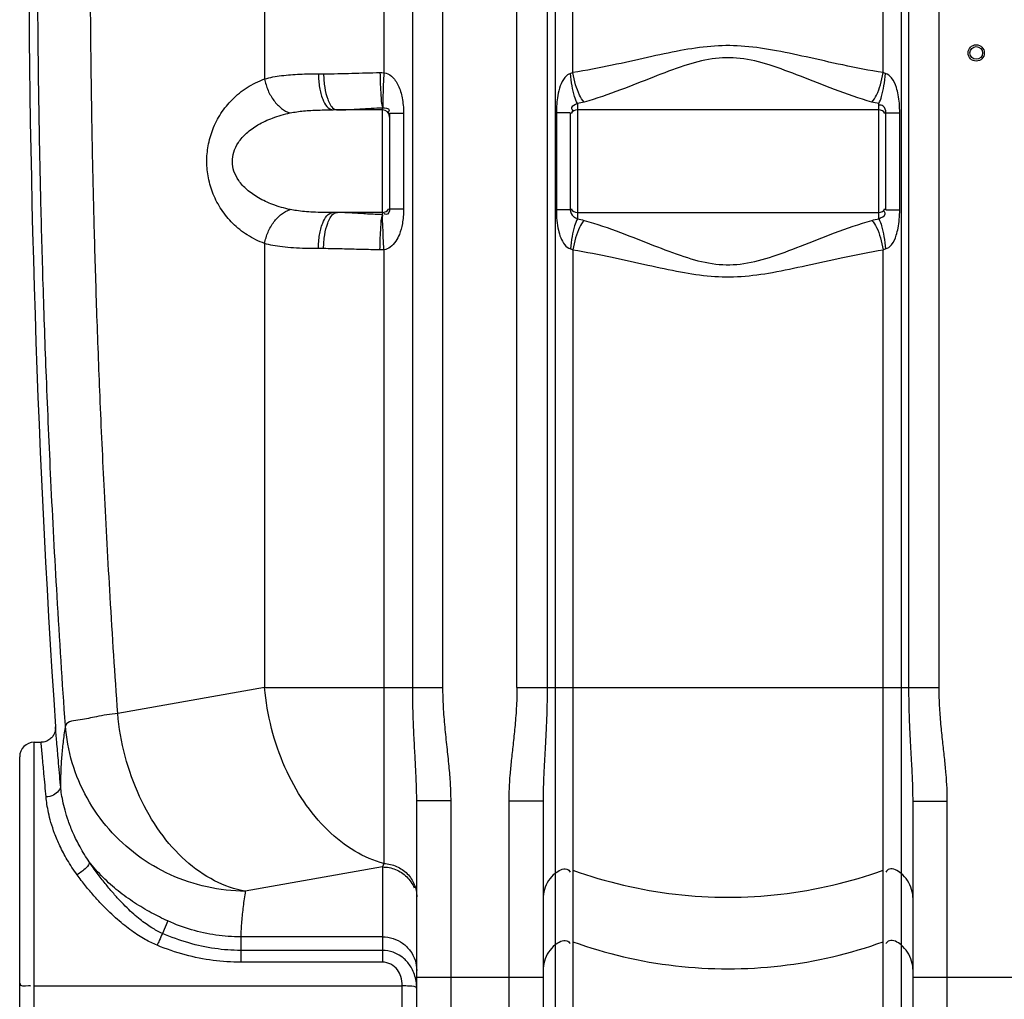
# Model space of a CAD drawing. Units: millimetres. Extents: x 10794 to 14349, y 7770 to 11371.
# Drawn here: x 11728 to 12273, y 9577 to 10120 of the extents above; entities that cross this region are included whole.
import ezdxf

# ---------------------------------------------------------------- set-up
doc = ezdxf.new("R2010")
doc.units = ezdxf.units.MM
doc.layers.add('AM_5', color=3, linetype='Continuous', lineweight=25)
doc.layers.add('körperlinien dünn', color=1, linetype='Continuous', lineweight=25)
doc.styles.get("Standard").update_dxf_attribs({"font": 'ARIAL.TTF'})
doc.dimstyles.new('AM_DIN$0', dxfattribs={"dimtxt": 50, "dimasz": 65, "dimexe": 25, "dimexo": 1, "dimgap": 15, "dimtad": 1, "dimdec": 0, "dimdsep": 46, "dimtxsty": 'STANDARD', "dimcen": 0, "dimclrd": 256, "dimclre": 256, "dimclrt": 2, "dimadec": 0, "dimazin": 2, "dimtp": 0.1, "dimtm": 0.1, "dimtfac": 0.71, "dimtdec": 0, "dimtmove": 0, "dimatfit": 3, "dimfxl": 1, "dimlwd": -1, "dimlwe": -1, "dimarcsym": 0})

# ---------------------------------------------------------------- blocks, each defined once
blk = doc.blocks.new('*D627')
at = {"layer": 'AM_5'}
for p, q in [((11436, 9982.32), (11436, 9222.33)), ((13687.71, 9476.78), (13687.71, 9222.33)), ((13622.71, 9247.33), (11501, 9247.33))]:
    blk.add_line(p, q, dxfattribs=at)
for points in [[(11501, 9258.17), (11501, 9236.5), (11436, 9247.33)], [(13622.71, 9258.17), (13622.71, 9236.5), (13687.71, 9247.33)]]:
    blk.add_solid(points, dxfattribs=at)
at = {"layer": 'DEFPOINTS', "color": 0}
for p in [(11436, 9983.32), (13687.71, 9477.78), (11436, 9247.33)]:
    blk.add_point(p, dxfattribs=at)
at = {"layer": 'AM_5', "color": 2, "insert": (12252.96, 9287.86), "char_height": 50, "attachment_point": 5}
blk.add_mtext('2260', dxfattribs=at)
blk = doc.blocks.new('*D628')
at = {"layer": 'AM_5'}
for p, q in [((11603.11, 10724.78), (11142.03, 10724.78)), ((11167.03, 9534.78), (11167.03, 10659.78)), ((11734.71, 9469.78), (11142.03, 9469.78))]:
    blk.add_line(p, q, dxfattribs=at)
for points in [[(11156.19, 10659.78), (11177.86, 10659.78), (11167.03, 10724.78)], [(11156.19, 9534.78), (11177.86, 9534.78), (11167.03, 9469.78)]]:
    blk.add_solid(points, dxfattribs=at)
at = {"layer": 'DEFPOINTS', "color": 0}
for p in [(11167.03, 10724.78), (11604.11, 10724.78), (11735.71, 9469.78)]:
    blk.add_point(p, dxfattribs=at)
at = {"layer": 'AM_5', "color": 2, "insert": (11126.5, 10165.74), "char_height": 50, "attachment_point": 5, "rotation": 90}
blk.add_mtext('1250', dxfattribs=at)
blk = doc.blocks.new('*D629')
at = {"layer": 'AM_5'}
for p, q in [((11997.21, 11146.77), (10992.03, 11146.77)), ((11017.03, 11081.77), (11017.03, 9534.78)), ((11734.71, 9469.78), (10992.03, 9469.78))]:
    blk.add_line(p, q, dxfattribs=at)
for points in [[(11006.19, 11081.77), (11027.86, 11081.77), (11017.03, 11146.77)], [(11006.19, 9534.78), (11027.86, 9534.78), (11017.03, 9469.78)]]:
    blk.add_solid(points, dxfattribs=at)
at = {"layer": 'DEFPOINTS', "color": 0}
for p in [(11998.21, 11146.77), (11017.03, 9469.78), (11735.71, 9469.78)]:
    blk.add_point(p, dxfattribs=at)
at = {"layer": 'AM_5', "color": 2, "insert": (10976.5, 10249.98), "char_height": 50, "attachment_point": 5, "rotation": 90}
blk.add_mtext('1700', dxfattribs=at)
blk = doc.blocks.new('*D631')
at = {"layer": 'AM_5'}
for p, q in [((12669.02, 11348.77), (10842.03, 11348.77)), ((10867.03, 11283.77), (10867.03, 9534.78)), ((11584.71, 9469.78), (10842.03, 9469.78))]:
    blk.add_line(p, q, dxfattribs=at)
for points in [[(10856.19, 11283.77), (10877.86, 11283.77), (10867.03, 11348.77)], [(10856.19, 9534.78), (10877.86, 9534.78), (10867.03, 9469.78)]]:
    blk.add_solid(points, dxfattribs=at)
at = {"layer": 'DEFPOINTS', "color": 0}
for p in [(12670.02, 11348.77), (10867.03, 9469.78), (11585.71, 9469.78)]:
    blk.add_point(p, dxfattribs=at)
at = {"layer": 'AM_5', "color": 2, "insert": (10826.5, 10349.98), "char_height": 50, "attachment_point": 5, "rotation": 90}
blk.add_mtext('1880', dxfattribs=at)

msp = doc.modelspace()

# ---------------------------------------------------------------- linework, layer by layer
at = {"layer": 'körperlinien dünn'}
for p, q in [((11929.57, 10924.49), (11929.57, 10090.81)), ((11945.47, 9750.1), (11945.47, 10879.08)), ((11962.24, 9750.1), (11962.24, 10879.08)), ((11863.42, 10669.76), (11863.41, 10087.32)), ((12003.24, 9750.1), (12003.24, 10512.87)), ((12237.17, 9750.1), (12237.17, 10512.87)), ((12019.98, 10288.58), (12019.98, 9750.1)), ((12024.35, 10288.12), (12024.35, 9517.45)), ((12034.29, 10090.84), (12034.29, 10288.08)), ((12206.13, 10090.84), (12206.13, 10288.08)), ((12216.07, 10288.12), (12216.07, 9570.13)), ((12220.44, 9750.1), (12220.44, 10288.58)), ((11893.22, 10090.2), (11896.13, 10090.2)), ((11928.71, 10012.13), (11928.71, 10071.36)), ((12036.71, 10073.74), (12036.71, 10009.75)), ((12203.71, 10009.75), (12203.71, 10073.74)), ((11928.71, 10070.2), (11901.4, 10070.2)), ((11932.71, 10068.24), (11932.71, 10015.26)), ((11940.4, 10068.24), (11932.71, 10068.24)), ((11940.4, 10068.24), (11940.4, 10015.26)), ((12025.09, 10068.59), (12025.09, 10014.9)), ((12032.71, 10068.59), (12025.09, 10068.59)), ((12032.71, 10068.59), (12032.71, 10014.9)), ((12203.71, 10070.2), (12036.71, 10070.2)), ((12207.71, 10014.9), (12207.71, 10068.59)), ((12207.71, 10068.59), (12215.33, 10068.59)), ((12215.33, 10014.9), (12215.33, 10068.59)), ((11928.71, 10013.3), (11901.4, 10013.3)), ((11940.4, 10015.26), (11932.71, 10015.26)), ((12032.71, 10014.9), (12025.09, 10014.9)), ((12036.71, 10013.3), (12203.71, 10013.3)), ((12207.71, 10014.9), (12215.33, 10014.9)), ((11863.42, 9996.17), (11863.42, 9750.1)), ((11896.13, 9993.3), (11893.22, 9993.3)), ((11929.57, 9992.68), (11929.57, 9652.6)), ((12034.29, 9992.66), (12034.29, 9519.24)), ((12206.13, 9570.88), (12206.13, 9992.66)), ((11863.42, 9750.1), (11782.02, 9735.75)), ((11863.42, 9750.1), (11962.24, 9750.1)), ((12003.24, 9750.1), (12237.17, 9750.1)), ((11735.71, 9469.78), (11735.71, 9719.78)), ((11735.71, 9719.78), (11739.57, 9719.78)), ((11727.71, 9477.78), (11727.71, 9711.77)), ((11947.71, 9488.78), (11947.71, 9687.41)), ((11947.71, 9687.41), (11966.71, 9687.41)), ((11966.71, 9469.78), (11966.71, 9687.41)), ((11998.71, 9687.18), (11998.71, 9469.78)), ((12017.71, 9687.18), (11998.71, 9687.18)), ((12017.71, 9687.18), (12017.71, 9488.78)), ((12222.71, 9687.18), (12241.71, 9687.18)), ((12222.71, 9564.15), (12222.71, 9687.18)), ((12241.71, 9565), (12241.71, 9687.18)), ((11928.71, 9650.67), (11852.73, 9637.27)), ((11928.71, 9650.67), (11928.71, 9597.9)), ((11809.84, 9620.73), (11806.76, 9613.86)), ((11850.18, 9611.95), (11850.18, 9597.9)), ((11928.71, 9611.95), (11850.18, 9611.95)), ((11928.71, 9604.44), (11850.18, 9604.44)), ((11928.71, 9597.9), (11850.18, 9597.9)), ((11947.71, 9589.62), (12017.71, 9589.62)), ((12222.71, 9589.62), (12292.71, 9589.62)), ((11735.71, 9584.81), (11939.71, 9584.81)), ((11939.71, 9491.1), (11939.71, 9584.81))]:
    msp.add_line(p, q, dxfattribs=at)
for points in [[(11927.35, 10090.86), (11928.46, 10090.85), (11929.57, 10090.81)], [(12034.29, 10090.84), (12033.62, 10090.56), (12032.95, 10090.36)], [(12207.47, 10090.36), (12206.8, 10090.56), (12206.13, 10090.84)], [(11929.57, 9992.68), (11928.46, 9992.64), (11927.35, 9992.64)], [(12032.95, 9993.14), (12033.62, 9992.94), (12034.29, 9992.66)], [(12206.13, 9992.66), (12206.8, 9992.94), (12207.47, 9993.14)], [(11747.55, 9728.28), (11747.57, 9728), (11747.57, 9727.59), (11747.55, 9727.17), (11747.5, 9726.73), (11747.43, 9726.27), (11747.32, 9725.81), (11747.19, 9725.35), (11747.03, 9724.88), (11746.83, 9724.41), (11746.59, 9723.95), (11746.32, 9723.49), (11746.01, 9723.04), (11745.67, 9722.6), (11745.28, 9722.18), (11744.86, 9721.78), (11744.4, 9721.4), (11743.9, 9721.05), (11743.37, 9720.74), (11742.81, 9720.46), (11742.21, 9720.23), (11741.59, 9720.04), (11740.94, 9719.9), (11740.26, 9719.81), (11739.57, 9719.78)], [(11929.57, 9652.6), (11929.14, 9651.59), (11928.71, 9650.67)]]:
    msp.add_lwpolyline(points, dxfattribs=at)
for radius in [4.5, 3.5]:
    msp.add_circle((12257.71, 10101.75), radius, dxfattribs=at)
for centre, radius, start, end in [((18363.54, 10171.75), 6630.83, 175.403416, 183.834476), ((11928.71, 10066.2), 4, 0, 90), ((12036.71, 10066.2), 4, 90, 150), ((12203.71, 10066.2), 4, 30, 90), ((11928.71, 10017.3), 4, 270, 329.9397), ((12036.71, 10017.3), 4, 210, 270), ((12203.71, 10017.3), 4, 270, 330), ((11735.71, 9711.78), 8, 90, 180)]:
    msp.add_arc(centre, radius, start, end, dxfattribs=at)
for points, knots in [([(11753.04, 9729.08), (11751.37, 9752.97), (11748.47, 9798.26), (11745.03, 9862.64), (11742.52, 9920.23), (11740.69, 9972.19), (11739.37, 10020.08), (11738.46, 10065.46), (11737.88, 10109.55), (11737.6, 10153.14), (11737.62, 10196.56), (11737.83, 10225.48), (11737.99, 10239.92)], [0, 0, 0, 0, 71.846808, 136.162006, 193.396475, 244.787885, 292.142933, 337.107522, 380.946262, 424.443486, 467.871656, 511.20523, 511.20523, 511.20523, 511.20523]), ([(11782.02, 9735.75), (11780.52, 9757.29), (11777.87, 9798.34), (11774.66, 9856.93), (11772.24, 9909.82), (11770.43, 9957.78), (11769.09, 10001.95), (11768.11, 10043.53), (11767.42, 10083.61), (11766.99, 10122.94), (11766.81, 10161.99), (11766.87, 10201), (11767.07, 10227.01), (11767.21, 10240.03)], [0, 0, 0, 0, 64.783228, 123.376184, 176.046682, 223.61183, 267.363787, 308.60078, 348.414017, 387.603335, 426.607297, 465.570978, 504.628705, 504.628705, 504.628705, 504.628705]), ([(12206.13, 10090.84), (12198.63, 10092.03), (12184.38, 10094.84), (12164.02, 10099.45), (12145.32, 10103.47), (12127.69, 10105.98), (12110.53, 10105.79), (12093.28, 10103.1), (12075.13, 10099.16), (12055.37, 10094.7), (12041.55, 10091.99), (12034.29, 10090.84)], [0, 0, 0, 0, 22.770393, 43.546703, 62.623767, 80.145659, 96.859187, 113.886761, 132.426051, 152.58842, 174.64702, 174.64702, 174.64702, 174.64702]), ([(12199.94, 10074.53), (12192.91, 10076.51), (12179.65, 10081.15), (12160.91, 10088.66), (12143.73, 10095.21), (12127.31, 10099.42), (12111.04, 10099.07), (12095.04, 10094.6), (12078.34, 10088.19), (12060.15, 10080.93), (12047.28, 10076.45), (12040.48, 10074.53)], [0, 0, 0, 0, 21.902627, 42.101584, 60.541942, 77.08222, 92.594444, 108.723508, 126.670005, 146.271792, 167.482387, 167.482387, 167.482387, 167.482387]), ([(11863.41, 10087.32), (11866.46, 10088.2), (11872.97, 10089.4), (11882.96, 10090.11), (11889.8, 10090.2), (11893.22, 10090.2)], [0, 0, 0, 0, 9.518433, 19.766114, 30.029, 30.029, 30.029, 30.029]), ([(11893.22, 10090.2), (11893.22, 10087.64), (11893.65, 10082.72), (11895.25, 10075.8), (11898.66, 10070.2), (11901.4, 10070.2)], [0, 0, 0, 0, 7.67904, 14.405543, 22.638521, 22.638521, 22.638521, 22.638521]), ([(11896.13, 10090.2), (11901.35, 10090.2), (11911.76, 10090.51), (11922.16, 10090.79), (11927.35, 10090.86)], [0, 0, 0, 0, 15.653863, 31.227007, 31.227007, 31.227007, 31.227007]), ([(11896.13, 10090.2), (11896.13, 10087.64), (11896.47, 10082.8), (11898.06, 10076.25), (11900.02, 10072.05), (11901.71, 10070.87)], [0, 0, 0, 0, 7.675374, 14.369684, 20.541179, 20.541179, 20.541179, 20.541179]), ([(11927.35, 10090.86), (11927.39, 10088.65), (11927.48, 10084.49), (11927.89, 10078.02), (11928.04, 10073.6), (11928.86, 10071.38)], [0, 0, 0, 0, 6.604006, 12.473636, 19.558484, 19.558484, 19.558484, 19.558484]), ([(11929.57, 10090.81), (11929.43, 10088.63), (11929.17, 10084.5), (11928.98, 10078.03), (11928.71, 10073.71), (11929, 10071.39)], [0, 0, 0, 0, 6.568548, 12.402695, 19.440263, 19.440263, 19.440263, 19.440263]), ([(11929.57, 10090.81), (11931.09, 10090.6), (11934.49, 10088.78), (11937.88, 10083.58), (11939.57, 10077.89), (11940.28, 10072.63), (11940.4, 10069.75), (11940.4, 10068.24)], [0, 0, 0, 0, 4.605119, 10.872312, 18.15764, 22.263313, 26.790128, 26.790128, 26.790128, 26.790128]), ([(12032.95, 10090.36), (12031.71, 10090.05), (12029.14, 10087.96), (12027.06, 10083.47), (12025.41, 10076.84), (12025.09, 10071.79), (12025.09, 10068.59)], [0, 0, 0, 0, 3.830623, 9.201979, 14.693213, 24.277753, 24.277753, 24.277753, 24.277753]), ([(12036.71, 10073.74), (12035.99, 10074.94), (12034.88, 10078.19), (12033.67, 10083.75), (12033.14, 10088.05), (12032.95, 10090.36)], [0, 0, 0, 0, 4.179561, 10.164209, 17.118542, 17.118542, 17.118542, 17.118542]), ([(12040.48, 10074.53), (12039.41, 10075.65), (12037.56, 10078.8), (12035.55, 10084.32), (12034.63, 10088.57), (12034.29, 10090.84)], [0, 0, 0, 0, 4.638165, 10.752163, 17.620935, 17.620935, 17.620935, 17.620935]), ([(12199.94, 10074.53), (12201.01, 10075.65), (12202.85, 10078.8), (12204.87, 10084.32), (12205.78, 10088.57), (12206.13, 10090.84)], [0, 0, 0, 0, 4.638448, 10.752439, 17.621099, 17.621099, 17.621099, 17.621099]), ([(12203.71, 10073.74), (12204.43, 10074.94), (12205.53, 10078.19), (12206.74, 10083.75), (12207.27, 10088.05), (12207.47, 10090.36)], [0, 0, 0, 0, 4.179461, 10.164065, 17.118385, 17.118385, 17.118385, 17.118385]), ([(12215.33, 10068.59), (12215.33, 10070.34), (12215.21, 10073.68), (12214.6, 10078.36), (12213.42, 10083.22), (12211.56, 10087.65), (12208.78, 10090.03), (12207.47, 10090.36)], [0, 0, 0, 0, 5.244279, 10.001775, 14.142268, 20.225153, 24.272873, 24.272873, 24.272873, 24.272873]), ([(11863.42, 9996.17), (11860.07, 9997.37), (11853.75, 10000.48), (11845.65, 10006.93), (11839.26, 10014.68), (11834.71, 10023.3), (11832.04, 10032.29), (11831.13, 10041.36), (11831.9, 10050.47), (11834.46, 10059.6), (11838.98, 10068.41), (11845.41, 10076.34), (11853.61, 10082.94), (11860.02, 10086.1), (11863.41, 10087.32)], [0, 0, 0, 0, 10.676683, 20.912648, 30.866207, 40.585188, 49.950422, 58.846391, 67.755075, 77.239791, 87.126558, 97.243994, 107.639034, 118.466431, 118.466431, 118.466431, 118.466431]), ([(11863.42, 10087.33), (11863.81, 10085.16), (11865.09, 10080.94), (11868.28, 10075.35), (11872.45, 10070.97), (11875.85, 10069.06), (11877.56, 10068.51)], [0, 0, 0, 0, 6.602297, 13.101273, 19.149725, 24.538187, 24.538187, 24.538187, 24.538187]), ([(11903.73, 10070.2), (11907.91, 10070.2), (11916.23, 10070.75), (11924.55, 10071.25), (11928.71, 10071.36)], [0, 0, 0, 0, 12.527292, 25.003018, 25.003018, 25.003018, 25.003018]), ([(11928.71, 10071.36), (11930.01, 10071.36), (11933.23, 10071.18), (11932.15, 10069.2), (11931.88, 10068.82)], [0, 0, 0, 0, 3.912767, 5.329532, 5.329532, 5.329532, 5.329532]), ([(12036.71, 10073.74), (12035.66, 10072.9), (12032.47, 10072.38), (12033.82, 10070.23), (12034.2, 10069.74)], [0, 0, 0, 0, 4.020093, 5.882386, 5.882386, 5.882386, 5.882386]), ([(12207.71, 10068.59), (12207.71, 10069.92), (12206.92, 10072.33), (12204.62, 10072.95), (12203.84, 10072.84)], [0, 0, 0, 0, 3.981203, 6.339973, 6.339973, 6.339973, 6.339973]), ([(11877.56, 10014.98), (11874.31, 10015.67), (11868.25, 10017.39), (11860.16, 10021.1), (11853.71, 10025.58), (11849.04, 10030.64), (11846.23, 10036.02), (11845.26, 10041.51), (11846.08, 10047.03), (11848.79, 10052.51), (11853.44, 10057.69), (11859.93, 10062.28), (11868.12, 10066.07), (11874.26, 10067.81), (11877.56, 10068.51)], [0, 0, 0, 0, 9.978817, 18.816938, 26.589711, 33.377081, 39.283638, 44.554661, 49.818588, 55.761544, 62.621382, 70.487458, 79.44383, 89.566182, 89.566182, 89.566182, 89.566182]), ([(11877.56, 10068.51), (11880.02, 10069.03), (11885.23, 10069.73), (11893.2, 10070.14), (11898.67, 10070.2), (11901.4, 10070.2)], [0, 0, 0, 0, 7.540318, 15.734969, 23.936967, 23.936967, 23.936967, 23.936967]), ([(11863.42, 9996.17), (11863.81, 9998.33), (11865.09, 10002.56), (11868.28, 10008.15), (11872.45, 10012.52), (11875.85, 10014.44), (11877.56, 10014.98)], [0, 0, 0, 0, 6.60248, 13.101631, 19.15019, 24.538668, 24.538668, 24.538668, 24.538668]), ([(11901.4, 10013.3), (11899.5, 10013.3), (11895.81, 10013.32), (11890.49, 10013.48), (11885.64, 10013.8), (11881.37, 10014.28), (11878.75, 10014.73), (11877.56, 10014.98)], [0, 0, 0, 0, 5.704096, 11.072754, 15.9681, 20.283587, 23.940939, 23.940939, 23.940939, 23.940939]), ([(11893.22, 9993.3), (11893.22, 9995.86), (11893.65, 10000.77), (11895.25, 10007.69), (11898.66, 10013.3), (11901.4, 10013.3)], [0, 0, 0, 0, 7.678955, 14.405442, 22.638516, 22.638516, 22.638516, 22.638516]), ([(11896.13, 9993.3), (11896.13, 9995.86), (11896.47, 10000.69), (11898.06, 10007.25), (11900.02, 10011.44), (11901.71, 10012.62)], [0, 0, 0, 0, 7.67549, 14.369807, 20.541055, 20.541055, 20.541055, 20.541055]), ([(11928.71, 10012.13), (11925.96, 10012.21), (11920.37, 10012.47), (11912.06, 10013.04), (11906.48, 10013.3), (11903.73, 10013.3)], [0, 0, 0, 0, 8.249535, 16.775554, 25.004744, 25.004744, 25.004744, 25.004744]), ([(11927.35, 9992.64), (11927.39, 9994.84), (11927.47, 9999), (11927.91, 10005.48), (11928.01, 10009.88), (11928.71, 10012.13)], [0, 0, 0, 0, 6.604423, 12.474532, 19.558801, 19.558801, 19.558801, 19.558801]), ([(11929.57, 9992.68), (11929.43, 9994.87), (11929.17, 9999), (11928.98, 10005.47), (11928.69, 10009.77), (11928.86, 10012.11)], [0, 0, 0, 0, 6.568556, 12.40271, 19.447015, 19.447015, 19.447015, 19.447015]), ([(11932.71, 10015.26), (11932.71, 10014.04), (11931.6, 10011.46), (11929.79, 10012.43), (11929.43, 10012.75)], [0, 0, 0, 0, 3.651983, 5.11405, 5.11405, 5.11405, 5.11405]), ([(11940.4, 10015.26), (11940.4, 10013.85), (11940.29, 10011.14), (11939.7, 10006.4), (11938.48, 10001.74), (11936.22, 9997.26), (11933.44, 9994.05), (11930.82, 9992.85), (11929.57, 9992.68)], [0, 0, 0, 0, 4.235512, 8.111229, 14.322511, 18.582108, 23.069916, 26.833374, 26.833374, 26.833374, 26.833374]), ([(12025.09, 10014.9), (12025.09, 10012.9), (12025.24, 10009.11), (12026.06, 10003.85), (12027.64, 9998.2), (12030.28, 9993.88), (12032.95, 9993.14)], [0, 0, 0, 0, 6.021757, 11.379208, 15.789758, 24.077977, 24.077977, 24.077977, 24.077977]), ([(12032.71, 10014.9), (12032.71, 10013.43), (12033.91, 10011.19), (12036.01, 10010.21), (12036.72, 10010.19)], [0, 0, 0, 0, 4.410203, 6.550638, 6.550638, 6.550638, 6.550638]), ([(12203.71, 10009.75), (12204.88, 10010.69), (12208.14, 10011.39), (12206.93, 10013.64), (12206.6, 10014.11)], [0, 0, 0, 0, 4.495846, 6.230988, 6.230988, 6.230988, 6.230988]), ([(12207.47, 9993.14), (12208.77, 9993.45), (12211.51, 9995.79), (12213.37, 10000.14), (12214.57, 10004.96), (12215.2, 10009.7), (12215.33, 10013.11), (12215.33, 10014.9)], [0, 0, 0, 0, 4.011763, 9.971426, 14.052933, 18.896548, 24.275757, 24.275757, 24.275757, 24.275757]), ([(12036.71, 10009.75), (12035.99, 10008.56), (12034.88, 10005.3), (12033.67, 9999.74), (12033.14, 9995.45), (12032.95, 9993.14)], [0, 0, 0, 0, 4.179478, 10.164088, 17.118409, 17.118409, 17.118409, 17.118409]), ([(12040.48, 10008.96), (12039.41, 10007.84), (12037.56, 10004.69), (12035.55, 9999.17), (12034.63, 9994.92), (12034.29, 9992.66)], [0, 0, 0, 0, 4.638366, 10.752299, 17.620927, 17.620927, 17.620927, 17.620927]), ([(12040.48, 10008.96), (12047.3, 10007.04), (12060.19, 10002.55), (12078.41, 9995.28), (12095.12, 9988.86), (12111.12, 9984.41), (12127.4, 9984.09), (12143.81, 9988.32), (12160.99, 9994.86), (12179.69, 10002.36), (12192.93, 10006.99), (12199.94, 10008.96)], [0, 0, 0, 0, 21.258445, 40.893015, 58.849761, 74.969539, 90.482086, 107.032539, 125.469063, 145.63072, 167.482392, 167.482392, 167.482392, 167.482392]), ([(12199.94, 10008.96), (12201.01, 10007.84), (12202.85, 10004.69), (12204.86, 9999.17), (12205.78, 9994.92), (12206.13, 9992.66)], [0, 0, 0, 0, 4.638163, 10.752152, 17.620913, 17.620913, 17.620913, 17.620913]), ([(12203.71, 10009.75), (12204.43, 10008.56), (12205.53, 10005.3), (12206.74, 9999.74), (12207.27, 9995.45), (12207.47, 9993.14)], [0, 0, 0, 0, 4.179197, 10.163848, 17.118344, 17.118344, 17.118344, 17.118344]), ([(11893.22, 9993.3), (11890.85, 9993.3), (11886.23, 9993.34), (11879.58, 9993.61), (11873.51, 9994.15), (11868.17, 9994.97), (11864.9, 9995.74), (11863.42, 9996.17)], [0, 0, 0, 0, 7.13133, 13.844921, 19.9756, 25.399875, 30.030575, 30.030575, 30.030575, 30.030575]), ([(11927.35, 9992.64), (11923.92, 9992.68), (11916.94, 9992.83), (11906.54, 9993.15), (11899.56, 9993.3), (11896.13, 9993.3)], [0, 0, 0, 0, 10.30561, 20.93974, 31.227363, 31.227363, 31.227363, 31.227363]), ([(12034.29, 9992.66), (12041.57, 9991.5), (12055.41, 9988.79), (12075.2, 9984.32), (12093.37, 9980.38), (12110.62, 9977.7), (12127.78, 9977.52), (12145.41, 9980.04), (12164.1, 9984.07), (12184.43, 9988.66), (12198.65, 9991.47), (12206.13, 9992.66)], [0, 0, 0, 0, 22.10798, 42.303869, 60.854936, 77.875243, 94.589392, 112.119422, 131.191086, 151.929209, 174.647026, 174.647026, 174.647026, 174.647026]), ([(11929.57, 9652.6), (11923.92, 9654.07), (11912.59, 9658.99), (11897.52, 9670.87), (11884.45, 9686.8), (11874, 9705.97), (11866.67, 9727.37), (11864.09, 9742.47), (11863.42, 9750.1)], [0, 0, 0, 0, 17.510032, 36.506518, 57.057093, 78.921705, 101.648183, 124.64159, 124.64159, 124.64159, 124.64159]), ([(11947.71, 9687.41), (11947.71, 9690.16), (11947.59, 9695.97), (11947.18, 9705.2), (11946.61, 9715.49), (11946.01, 9726.74), (11945.58, 9738.41), (11945.47, 9746.26), (11945.47, 9750.1)], [0, 0, 0, 0, 8.242827, 17.439849, 27.711584, 39.174875, 51.21128, 62.741899, 62.741899, 62.741899, 62.741899]), ([(11966.71, 9687.41), (11966.71, 9690.52), (11966.49, 9696.93), (11965.68, 9706.81), (11964.53, 9717.28), (11963.33, 9728.22), (11962.45, 9739.24), (11962.24, 9746.56), (11962.24, 9750.1)], [0, 0, 0, 0, 9.328541, 19.223606, 29.738003, 40.933346, 52.247404, 62.883656, 62.883656, 62.883656, 62.883656]), ([(12003.24, 9750.1), (12003.24, 9746.22), (12003.01, 9738.82), (12002.13, 9728.26), (12001.09, 9718.66), (12000.1, 9709.86), (11999.32, 9701.75), (11998.83, 9694.26), (11998.71, 9689.47), (11998.71, 9687.18)], [0, 0, 0, 0, 11.661148, 22.188794, 31.784895, 40.623761, 48.757878, 56.234859, 63.123222, 63.123222, 63.123222, 63.123222]), ([(12019.98, 9750.1), (12019.97, 9745.89), (12019.86, 9737.95), (12019.43, 9726.73), (12018.91, 9716.82), (12018.41, 9708.07), (12018.02, 9700.33), (12017.77, 9693.47), (12017.71, 9689.19), (12017.71, 9687.18)], [0, 0, 0, 0, 12.644163, 23.829402, 33.683515, 42.410429, 50.123141, 56.936437, 62.977273, 62.977273, 62.977273, 62.977273]), ([(12222.71, 9687.18), (12222.71, 9689.26), (12222.64, 9693.67), (12222.38, 9700.71), (12221.97, 9708.58), (12221.48, 9717.37), (12220.97, 9727.2), (12220.55, 9738.23), (12220.44, 9746), (12220.44, 9750.1)], [0, 0, 0, 0, 6.243701, 13.249951, 21.112683, 29.88566, 39.67177, 50.652756, 62.977286, 62.977286, 62.977286, 62.977286]), ([(12241.71, 9687.18), (12241.71, 9689.55), (12241.58, 9694.48), (12241.06, 9702.15), (12240.26, 9710.38), (12239.27, 9719.21), (12238.24, 9728.72), (12237.4, 9739.09), (12237.18, 9746.32), (12237.17, 9750.1)], [0, 0, 0, 0, 7.117703, 14.793293, 23.063818, 31.924615, 41.434301, 51.760387, 63.123275, 63.123275, 63.123275, 63.123275]), ([(11782.02, 9735.75), (11778.07, 9735.2), (11770.88, 9734.33), (11761.92, 9731.86), (11754.34, 9731.69), (11753.04, 9729.08)], [0, 0, 0, 0, 11.97068, 21.109849, 29.858023, 29.858023, 29.858023, 29.858023]), ([(11852.73, 9637.27), (11846.83, 9638.28), (11834.81, 9642.5), (11818.7, 9653.97), (11804.65, 9670.02), (11793.39, 9689.73), (11785.48, 9711.98), (11782.73, 9727.76), (11782.02, 9735.75)], [0, 0, 0, 0, 17.974761, 37.500732, 58.741697, 81.473237, 105.201274, 129.262737, 129.262737, 129.262737, 129.262737]), ([(11750.32, 9695.99), (11749.92, 9700.61), (11749.24, 9708.61), (11748.32, 9719.38), (11747.79, 9725.54), (11747.55, 9728.31)], [0, 0, 0, 0, 13.907143, 24.086664, 32.441794, 32.441794, 32.441794, 32.441794]), ([(11753.04, 9729.08), (11752.58, 9726.31), (11751.79, 9720.8), (11750.94, 9712.52), (11750.43, 9704.26), (11750.32, 9698.75), (11750.32, 9695.99)], [0, 0, 0, 0, 8.411797, 16.710075, 24.960053, 33.232036, 33.232036, 33.232036, 33.232036]), ([(11852.73, 9637.27), (11845.61, 9637.31), (11831.34, 9638.89), (11810.94, 9645.67), (11792.44, 9656.56), (11776.68, 9671.06), (11764.39, 9688.53), (11756.13, 9708.13), (11753.56, 9722.08), (11753.04, 9729.08)], [0, 0, 0, 0, 21.360092, 42.712642, 64.030102, 85.288578, 106.478645, 127.595551, 148.641935, 148.641935, 148.641935, 148.641935]), ([(11742.34, 9689.52), (11741.95, 9693.84), (11741.26, 9701.33), (11740.34, 9711.41), (11739.81, 9717.18), (11739.57, 9719.78)], [0, 0, 0, 0, 13.016353, 22.551423, 30.384598, 30.384598, 30.384598, 30.384598]), ([(11750.32, 9695.99), (11750.45, 9693.76), (11747.32, 9690.25), (11743.74, 9689.58), (11742.34, 9689.52)], [0, 0, 0, 0, 6.712345, 10.926622, 10.926622, 10.926622, 10.926622]), ([(11766.24, 9653.51), (11764.41, 9656.17), (11761.22, 9661.32), (11757.44, 9668.93), (11754.72, 9675.77), (11752.83, 9681.83), (11751.57, 9687.14), (11750.77, 9691.78), (11750.44, 9694.65), (11750.32, 9695.99)], [0, 0, 0, 0, 9.695638, 18.144189, 25.456667, 31.755033, 37.167921, 41.825775, 45.853494, 45.853494, 45.853494, 45.853494]), ([(11759.53, 9646.32), (11757.56, 9649.02), (11754.12, 9654.23), (11750.03, 9661.95), (11747.09, 9668.91), (11745.05, 9675.07), (11743.69, 9680.49), (11742.82, 9685.22), (11742.47, 9688.16), (11742.34, 9689.52)], [0, 0, 0, 0, 10.012106, 18.696494, 26.1908, 32.633755, 38.165803, 42.925487, 47.042885, 47.042885, 47.042885, 47.042885]), ([(11766.24, 9653.5), (11766.57, 9652.33), (11763.69, 9649.28), (11761.36, 9647.41), (11759.53, 9646.32)], [0, 0, 0, 0, 3.662936, 10.031453, 10.031453, 10.031453, 10.031453]), ([(11809.84, 9620.73), (11806.72, 9622.16), (11800.43, 9625.28), (11791.19, 9630.77), (11782.18, 9637.26), (11773.69, 9644.78), (11768.6, 9650.48), (11766.24, 9653.51)], [0, 0, 0, 0, 10.268666, 21.061025, 32.19407, 43.530695, 55.044261, 55.044261, 55.044261, 55.044261]), ([(11806.76, 9613.86), (11804.74, 9614.76), (11801.65, 9616.4), (11797.59, 9619.11), (11794.24, 9621.64), (11790.73, 9624.62), (11787.05, 9628.09), (11783.18, 9632.06), (11779.14, 9636.56), (11774.93, 9641.63), (11770.56, 9647.31), (11767.69, 9651.36), (11766.24, 9653.5)], [0, 0, 0, 0, 6.630483, 10.448856, 14.631674, 19.219351, 24.261609, 29.798644, 35.838505, 42.403789, 49.559865, 57.31978, 57.31978, 57.31978, 57.31978]), ([(11929.57, 9652.6), (11931.97, 9652.5), (11936.75, 9651.38), (11942.76, 9647.23), (11946.77, 9641.18), (11947.71, 9636.42), (11947.71, 9634.08)], [0, 0, 0, 0, 7.191646, 14.335205, 21.414528, 28.449087, 28.449087, 28.449087, 28.449087]), ([(11803.88, 9607.27), (11801.59, 9608.22), (11798.08, 9609.93), (11793.45, 9612.71), (11789.69, 9615.27), (11785.78, 9618.24), (11781.72, 9621.66), (11777.52, 9625.55), (11773.16, 9629.93), (11768.68, 9634.84), (11764.07, 9640.32), (11761.05, 9644.25), (11759.53, 9646.32)], [0, 0, 0, 0, 7.447854, 11.658828, 16.193047, 21.083512, 26.379716, 32.105367, 38.272689, 44.904794, 52.060577, 59.758415, 59.758415, 59.758415, 59.758415]), ([(11928.71, 9650.67), (11931.18, 9650.67), (11936.16, 9649.7), (11942.47, 9645.55), (11945.32, 9641.37), (11946.26, 9639.12)], [0, 0, 0, 0, 7.409177, 14.788029, 22.123783, 22.123783, 22.123783, 22.123783]), ([(12024.35, 9647.13), (12022.98, 9645.97), (12020.55, 9643.24), (12018.24, 9638.3), (12017.71, 9634.7), (12017.71, 9632.91)], [0, 0, 0, 0, 5.398127, 10.774774, 16.13858, 16.13858, 16.13858, 16.13858]), ([(12024.35, 9647.13), (12026.11, 9648.61), (12029.69, 9650.91), (12032.3, 9648.57), (12032.77, 9647.87)], [0, 0, 0, 0, 6.901293, 9.431092, 9.431092, 9.431092, 9.431092]), ([(12034.29, 9648.89), (12052.57, 9642.31), (12090.82, 9633.33), (12149.6, 9633.33), (12187.85, 9642.31), (12206.13, 9648.89)], [0, 0, 0, 0, 58.289559, 116.626377, 174.915936, 174.915936, 174.915936, 174.915936]), ([(12216.07, 9647.13), (12214.31, 9648.61), (12210.72, 9650.91), (12208.11, 9648.57), (12207.64, 9647.87)], [0, 0, 0, 0, 6.901294, 9.431092, 9.431092, 9.431092, 9.431092]), ([(12222.71, 9632.91), (12222.71, 9634.7), (12222.18, 9638.3), (12219.87, 9643.24), (12217.44, 9645.97), (12216.07, 9647.13)], [0, 0, 0, 0, 5.363806, 10.740453, 16.13858, 16.13858, 16.13858, 16.13858]), ([(11852.73, 9637.27), (11852.27, 9634.46), (11851.46, 9628.83), (11850.61, 9620.38), (11850.28, 9614.76), (11850.18, 9611.95)], [0, 0, 0, 0, 8.562179, 17.034839, 25.468463, 25.468463, 25.468463, 25.468463]), ([(11850.18, 9611.95), (11845.59, 9611.94), (11836.37, 9612.6), (11822.78, 9615.55), (11814.06, 9618.8), (11809.84, 9620.73)], [0, 0, 0, 0, 13.773067, 27.631657, 41.575528, 41.575528, 41.575528, 41.575528]), ([(11806.76, 9613.86), (11806.2, 9612.53), (11805.24, 9610.34), (11804.26, 9608.15), (11803.86, 9607.28)], [0, 0, 0, 0, 4.32938, 7.192627, 7.192627, 7.192627, 7.192627]), ([(11850.18, 9604.44), (11845.38, 9604.44), (11835.64, 9605.14), (11821.02, 9608.28), (11811.5, 9611.77), (11806.76, 9613.86)], [0, 0, 0, 0, 14.395151, 29.185361, 44.72408, 44.72408, 44.72408, 44.72408]), ([(11928.71, 9611.95), (11930.69, 9611.95), (11934.67, 9611.33), (11940.05, 9608.63), (11944.33, 9604.43), (11947.08, 9599.13), (11947.71, 9595.19), (11947.71, 9593.24)], [0, 0, 0, 0, 5.942312, 11.868324, 17.767856, 23.640784, 29.497204, 29.497204, 29.497204, 29.497204]), ([(12024.35, 9607.45), (12026.11, 9608.93), (12029.69, 9611.24), (12032.3, 9608.89), (12032.77, 9608.19)], [0, 0, 0, 0, 6.901295, 9.431093, 9.431093, 9.431093, 9.431093]), ([(12034.29, 9609.22), (12052.57, 9602.63), (12090.82, 9593.66), (12149.6, 9593.66), (12187.85, 9602.63), (12206.13, 9609.22)], [0, 0, 0, 0, 58.289559, 116.626377, 174.915936, 174.915936, 174.915936, 174.915936]), ([(12216.07, 9607.45), (12214.31, 9608.93), (12210.72, 9611.24), (12208.11, 9608.89), (12207.64, 9608.19)], [0, 0, 0, 0, 6.901293, 9.431092, 9.431092, 9.431092, 9.431092]), ([(11850.18, 9597.9), (11845.07, 9597.9), (11834.7, 9598.58), (11819.13, 9601.7), (11808.94, 9605.18), (11803.88, 9607.27)], [0, 0, 0, 0, 15.340266, 31.0733, 47.514554, 47.514554, 47.514554, 47.514554]), ([(11944.98, 9594.4), (11944.46, 9595.37), (11942.81, 9597.93), (11939.4, 9601.21), (11934.4, 9603.8), (11930.73, 9604.44), (11928.71, 9604.44)], [0, 0, 0, 0, 3.300195, 9.115288, 13.945195, 20.018418, 20.018418, 20.018418, 20.018418]), ([(12024.35, 9607.45), (12022.98, 9606.29), (12020.55, 9603.56), (12018.24, 9598.63), (12017.71, 9595.02), (12017.71, 9593.24)], [0, 0, 0, 0, 5.398126, 10.774773, 16.13858, 16.13858, 16.13858, 16.13858]), ([(12222.71, 9593.24), (12222.71, 9595.02), (12222.18, 9598.63), (12219.87, 9603.56), (12217.44, 9606.29), (12216.07, 9607.45)], [0, 0, 0, 0, 5.363807, 10.740454, 16.13858, 16.13858, 16.13858, 16.13858]), ([(11939.71, 9584.81), (11939.69, 9586.52), (11939.26, 9589.65), (11937.14, 9593.95), (11933.57, 9597.1), (11930.31, 9597.9), (11928.71, 9597.9)], [0, 0, 0, 0, 5.144518, 9.294256, 14.144729, 18.937617, 18.937617, 18.937617, 18.937617]), ([(11727.71, 9586.2), (11727.71, 9584.5), (11730.75, 9584.74), (11733.64, 9585), (11733.66, 9584.66)], [0, 0, 0, 0, 5.102581, 6.151782, 6.151782, 6.151782, 6.151782]), ([(11947.71, 9583.19), (11947.71, 9584.59), (11947.5, 9587.28), (11946.84, 9589.9), (11946.42, 9591.12)], [0, 0, 0, 0, 4.183195, 8.061502, 8.061502, 8.061502, 8.061502]), ([(11947.71, 9583.19), (11947.71, 9584.6), (11943.22, 9584.45), (11941.04, 9584.8), (11939.71, 9584.81)], [0, 0, 0, 0, 4.234439, 8.240918, 8.240918, 8.240918, 8.240918])]:
    msp.add_open_spline(points, degree=3, knots=knots, dxfattribs=at)
for points in [[(12040.48, 10074.53), (12039.24, 10074.19), (12037.98, 10073.93), (12036.71, 10073.74)], [(12203.71, 10073.74), (12202.44, 10073.93), (12201.18, 10074.19), (12199.94, 10074.53)], [(11901.71, 10070.87), (11902.29, 10070.46), (11903.02, 10070.2), (11903.73, 10070.2)], [(11901.71, 10012.62), (11902.29, 10013.03), (11903.02, 10013.3), (11903.73, 10013.3)], [(12036.71, 10009.75), (12037.98, 10009.56), (12039.24, 10009.31), (12040.48, 10008.96)], [(12199.94, 10008.96), (12201.18, 10009.31), (12202.44, 10009.56), (12203.71, 10009.75)], [(11946.42, 9591.12), (11946.03, 9592.25), (11945.55, 9593.35), (11944.98, 9594.4)]]:
    msp.add_open_spline(points, degree=3, dxfattribs=at)

# ---------------------------------------------------------------- dimensions: what is measured, and where the dimension line sits
at = {"layer": 'AM_5'}
for base, p1, p2, text, picture, middle in [((10867.03, 9469.78), (12670.02, 11348.77), (11585.71, 9469.78), '1880', '*D631', (10867.03, 10349.98)), ((11017.03, 9469.78), (11998.21, 11146.77), (11735.71, 9469.78), '1700', '*D629', (11017.03, 10249.98)), ((11167.03, 10724.78), (11735.71, 9469.78), (11604.11, 10724.78), '1250', '*D628', (11167.03, 10165.74))]:
    dim = msp.add_linear_dim(base=base, p1=p1, p2=p2, angle=90, text=text, dimstyle='AM_DIN$0', dxfattribs=at)
    dim.commit()
    dim.dimension.update_dxf_attribs({"geometry": picture, "text_midpoint": middle, "dimtype": 160})
dim = msp.add_linear_dim(base=(11436, 9247.33), p1=(13687.71, 9477.78), p2=(11436, 9983.32), text='2260', dimstyle='AM_DIN$0', dxfattribs=at)
dim.commit()
dim.dimension.update_dxf_attribs({"geometry": '*D627', "text_midpoint": (12252.96, 9247.33), "dimtype": 160})

doc.saveas('drawing.dxf')
